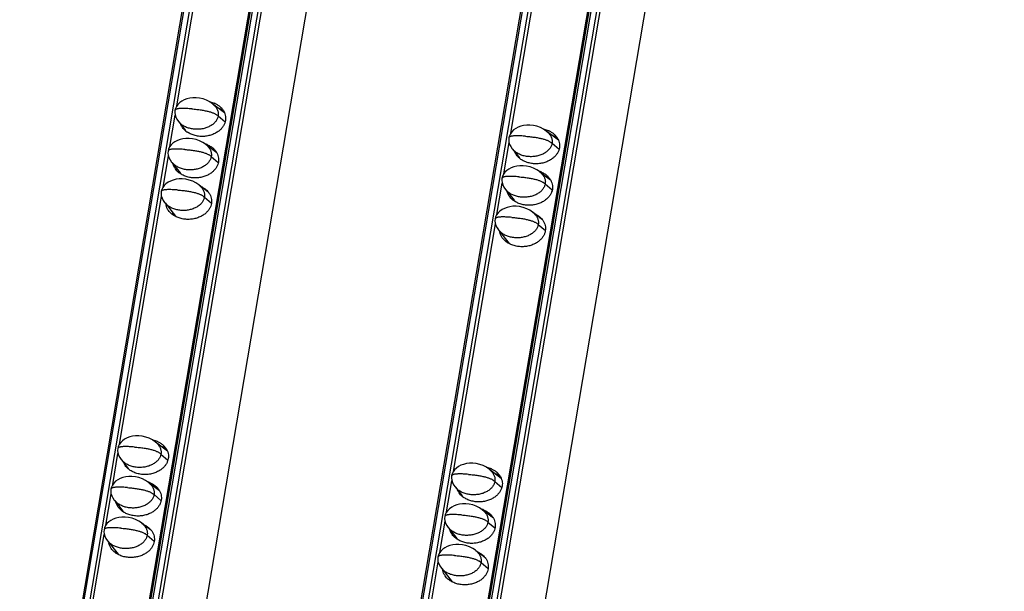
# Model space of a CAD drawing. Units: millimetres. Extents: x 2344 to 5808, y 1014 to 3464.
# Drawn here: x 5258 to 5362, y 2265 to 2326 of the extents above; entities that cross this region are included whole.
import ezdxf

# ---------------------------------------------------------------- set-up
doc = ezdxf.new("R2010")
doc.units = ezdxf.units.MM
doc.header["$LTSCALE"] = 30.734
doc.layers.get('0').update_dxf_attribs({"linetype": 'CONTINUOUS'})

msp = doc.modelspace()

# ---------------------------------------------------------------- linework, layer by layer
at = {"color": 7, "linetype": 'Continuous'}
for p, q in [((5353.627, 2791.965), (5257.741, 2225.25)), ((5264.895, 2224.546), (5360.8, 2791.378)), ((5389.023, 2789.066), (5293.137, 2222.351)), ((5300.291, 2221.647), (5396.196, 2788.478)), ((5270.455, 2222.33), (5366.034, 2787.234)), ((5305.851, 2219.431), (5401.43, 2784.334)), ((5312.643, 2507.768), (5264.818, 2225.109)), ((5348.039, 2504.869), (5300.214, 2222.21)), ((5274.395, 2316.869), (5278.836, 2343.119)), ((5309.791, 2313.969), (5314.232, 2340.219)), ((5279.46, 2316.123), (5278.219, 2317.062)), ((5279.088, 2316.405), (5279.105, 2316.508)), ((5273.667, 2312.568), (5274.227, 2315.877)), ((5274.564, 2315.225), (5274.729, 2315.045)), ((5274.604, 2315.181), (5275.314, 2314.273)), ((5314.856, 2313.224), (5313.615, 2314.162)), ((5314.484, 2313.506), (5314.501, 2313.608)), ((5278.626, 2311.902), (5277.491, 2312.76)), ((5309.063, 2309.668), (5309.623, 2312.977)), ((5309.96, 2312.325), (5310.125, 2312.145)), ((5310, 2312.282), (5310.71, 2311.373)), ((5272.939, 2308.266), (5273.499, 2311.575)), ((5273.836, 2310.923), (5274.001, 2310.743)), ((5273.876, 2310.88), (5274.751, 2309.761)), ((5313.037, 2309.729), (5312.842, 2309.902)), ((5314.022, 2309.003), (5312.887, 2309.861)), ((5277.677, 2307.768), (5276.764, 2308.459)), ((5308.335, 2305.367), (5308.895, 2308.676)), ((5309.232, 2308.024), (5309.397, 2307.844)), ((5309.272, 2307.981), (5310.147, 2306.861)), ((5268.33, 2281.024), (5272.771, 2307.274)), ((5273.108, 2306.622), (5273.273, 2306.442)), ((5273.148, 2306.579), (5274.243, 2305.178)), ((5313.073, 2304.869), (5312.16, 2305.56)), ((5303.726, 2278.124), (5308.167, 2304.374)), ((5308.504, 2303.722), (5308.669, 2303.542)), ((5308.544, 2303.679), (5309.639, 2302.278)), ((5273.395, 2280.278), (5272.154, 2281.217)), ((5273.023, 2280.56), (5273.04, 2280.663)), ((5267.602, 2276.722), (5268.162, 2280.031)), ((5268.499, 2279.38), (5268.664, 2279.199)), ((5268.539, 2279.336), (5269.249, 2278.428)), ((5308.791, 2277.378), (5307.55, 2278.317)), ((5308.419, 2277.66), (5308.436, 2277.763)), ((5272.561, 2276.057), (5271.427, 2276.915)), ((5302.998, 2273.823), (5303.558, 2277.132)), ((5266.875, 2272.421), (5267.434, 2275.73)), ((5303.895, 2276.48), (5304.06, 2276.3)), ((5303.935, 2276.437), (5304.645, 2275.528)), ((5267.771, 2275.078), (5267.936, 2274.898)), ((5267.811, 2275.035), (5268.686, 2273.916)), ((5307.957, 2273.157), (5306.822, 2274.016)), ((5271.612, 2271.923), (5270.699, 2272.614)), ((5302.271, 2269.521), (5302.83, 2272.83)), ((5262.265, 2245.179), (5266.707, 2271.429)), ((5303.167, 2272.179), (5303.332, 2271.998)), ((5303.207, 2272.135), (5304.082, 2271.016)), ((5267.044, 2270.777), (5267.208, 2270.597)), ((5267.083, 2270.733), (5268.178, 2269.333)), ((5307.008, 2269.024), (5306.095, 2269.714)), ((5297.661, 2242.279), (5302.103, 2268.529)), ((5302.44, 2267.877), (5302.604, 2267.697)), ((5302.479, 2267.834), (5303.574, 2266.433))]:
    msp.add_line(p, q, dxfattribs=at)
at = {"color": 9, "linetype": 'Continuous'}
for p, q in [((5257.93, 2225.169), (5353.836, 2792)), ((5354.402, 2791.954), (5258.497, 2225.122)), ((5265.104, 2224.581), (5361.01, 2791.413)), ((5361.576, 2791.366), (5265.67, 2224.535)), ((5266.04, 2224.426), (5361.946, 2791.258)), ((5293.326, 2222.269), (5389.232, 2789.101)), ((5389.798, 2789.055), (5293.893, 2222.223)), ((5300.5, 2221.682), (5396.406, 2788.513)), ((5396.972, 2788.467), (5301.066, 2221.635)), ((5301.436, 2221.527), (5397.342, 2788.359)), ((5278.78, 2315.805), (5279.517, 2315.177)), ((5314.176, 2312.905), (5314.913, 2312.277)), ((5278.052, 2311.503), (5278.779, 2310.884)), ((5313.448, 2308.604), (5314.175, 2307.984)), ((5277.324, 2307.202), (5278.07, 2306.566)), ((5312.72, 2304.302), (5313.466, 2303.667)), ((5272.715, 2279.959), (5273.452, 2279.331)), ((5308.111, 2277.06), (5308.848, 2276.432)), ((5271.987, 2275.658), (5272.714, 2275.039)), ((5307.383, 2272.758), (5308.11, 2272.139)), ((5271.259, 2271.357), (5272.005, 2270.721)), ((5306.655, 2268.457), (5307.401, 2267.822))]:
    msp.add_line(p, q, dxfattribs=at)
at = {"color": 7, "linetype": 'Continuous'}
for points in [[(5278.368, 2316.93), (5278.173, 2317.102), (5277.884, 2317.303), (5277.545, 2317.479), (5277.175, 2317.612), (5276.798, 2317.697), (5276.433, 2317.734), (5276.089, 2317.729), (5275.767, 2317.689), (5275.467, 2317.616), (5275.187, 2317.512), (5274.931, 2317.379), (5274.705, 2317.217), (5274.513, 2317.03), (5274.361, 2316.822), (5274.256, 2316.601), (5274.2, 2316.39)], [(5274.2, 2316.39), (5274.183, 2316.176), (5274.209, 2315.935), (5274.284, 2315.69), (5274.404, 2315.451), (5274.564, 2315.225)], [(5313.764, 2314.03), (5313.569, 2314.203), (5313.28, 2314.404), (5312.941, 2314.579), (5312.571, 2314.713), (5312.194, 2314.797), (5311.829, 2314.834), (5311.485, 2314.83), (5311.163, 2314.789), (5310.863, 2314.717), (5310.583, 2314.613), (5310.327, 2314.479), (5310.101, 2314.318), (5309.909, 2314.131), (5309.757, 2313.923), (5309.652, 2313.702), (5309.596, 2313.491)], [(5277.641, 2312.628), (5277.446, 2312.801), (5277.157, 2313.002), (5276.817, 2313.177), (5276.447, 2313.311), (5276.07, 2313.395), (5275.705, 2313.432), (5275.361, 2313.428), (5275.04, 2313.387), (5274.739, 2313.315), (5274.459, 2313.211), (5274.203, 2313.077), (5273.977, 2312.916), (5273.785, 2312.729), (5273.633, 2312.521), (5273.528, 2312.3), (5273.473, 2312.089)], [(5309.596, 2313.491), (5309.579, 2313.277), (5309.605, 2313.035), (5309.68, 2312.79), (5309.8, 2312.551), (5309.96, 2312.325)], [(5273.473, 2312.089), (5273.456, 2311.875), (5273.482, 2311.634), (5273.556, 2311.388), (5273.676, 2311.149), (5273.836, 2310.923)], [(5312.842, 2309.902), (5312.553, 2310.102), (5312.213, 2310.278), (5311.843, 2310.411), (5311.466, 2310.496), (5311.101, 2310.533), (5310.757, 2310.528), (5310.436, 2310.488), (5310.135, 2310.415), (5309.855, 2310.311), (5309.599, 2310.178), (5309.373, 2310.016), (5309.181, 2309.83), (5309.029, 2309.621), (5308.924, 2309.4), (5308.869, 2309.189)], [(5276.913, 2308.327), (5276.718, 2308.5), (5276.429, 2308.7), (5276.089, 2308.876), (5275.719, 2309.009), (5275.342, 2309.094), (5274.977, 2309.131), (5274.633, 2309.126), (5274.312, 2309.086), (5274.011, 2309.013), (5273.731, 2308.909), (5273.475, 2308.776), (5273.249, 2308.614), (5273.057, 2308.428), (5272.905, 2308.219), (5272.8, 2307.998), (5272.745, 2307.788)], [(5308.869, 2309.189), (5308.852, 2308.975), (5308.878, 2308.734), (5308.952, 2308.489), (5309.072, 2308.25), (5309.232, 2308.024)], [(5272.745, 2307.788), (5272.728, 2307.574), (5272.754, 2307.332), (5272.828, 2307.087), (5272.948, 2306.848), (5273.108, 2306.622)], [(5312.309, 2305.427), (5312.114, 2305.6), (5311.825, 2305.801), (5311.485, 2305.976), (5311.115, 2306.11), (5310.738, 2306.194), (5310.373, 2306.231), (5310.029, 2306.227), (5309.708, 2306.187), (5309.407, 2306.114), (5309.127, 2306.01), (5308.871, 2305.876), (5308.645, 2305.715), (5308.453, 2305.528), (5308.301, 2305.32), (5308.196, 2305.099), (5308.141, 2304.888)], [(5308.141, 2304.888), (5308.124, 2304.674), (5308.15, 2304.433), (5308.224, 2304.187), (5308.344, 2303.948), (5308.504, 2303.722)], [(5272.304, 2281.085), (5272.108, 2281.257), (5271.819, 2281.458), (5271.48, 2281.634), (5271.11, 2281.767), (5270.733, 2281.852), (5270.368, 2281.889), (5270.024, 2281.884), (5269.702, 2281.844), (5269.402, 2281.771), (5269.122, 2281.667), (5268.866, 2281.534), (5268.64, 2281.372), (5268.448, 2281.185), (5268.296, 2280.977), (5268.191, 2280.756), (5268.135, 2280.545)], [(5268.135, 2280.545), (5268.119, 2280.331), (5268.145, 2280.09), (5268.219, 2279.845), (5268.339, 2279.606), (5268.499, 2279.38)], [(5307.7, 2278.185), (5307.504, 2278.358), (5307.215, 2278.559), (5306.876, 2278.734), (5306.506, 2278.867), (5306.129, 2278.952), (5305.764, 2278.989), (5305.42, 2278.984), (5305.098, 2278.944), (5304.798, 2278.871), (5304.518, 2278.768), (5304.262, 2278.634), (5304.036, 2278.473), (5303.844, 2278.286), (5303.692, 2278.078), (5303.587, 2277.856), (5303.531, 2277.646)], [(5271.576, 2276.783), (5271.381, 2276.956), (5271.092, 2277.157), (5270.752, 2277.332), (5270.382, 2277.466), (5270.005, 2277.55), (5269.64, 2277.587), (5269.296, 2277.583), (5268.975, 2277.542), (5268.674, 2277.469), (5268.394, 2277.366), (5268.138, 2277.232), (5267.912, 2277.071), (5267.72, 2276.884), (5267.568, 2276.676), (5267.463, 2276.455), (5267.408, 2276.244)], [(5303.531, 2277.646), (5303.515, 2277.432), (5303.54, 2277.19), (5303.615, 2276.945), (5303.735, 2276.706), (5303.895, 2276.48)], [(5267.408, 2276.244), (5267.391, 2276.03), (5267.417, 2275.788), (5267.491, 2275.543), (5267.611, 2275.304), (5267.771, 2275.078)], [(5306.972, 2273.884), (5306.777, 2274.056), (5306.488, 2274.257), (5306.148, 2274.433), (5305.778, 2274.566), (5305.401, 2274.651), (5305.036, 2274.688), (5304.692, 2274.683), (5304.371, 2274.643), (5304.07, 2274.57), (5303.79, 2274.466), (5303.534, 2274.333), (5303.308, 2274.171), (5303.116, 2273.984), (5302.964, 2273.776), (5302.859, 2273.555), (5302.804, 2273.344)], [(5270.848, 2272.482), (5270.653, 2272.654), (5270.364, 2272.855), (5270.024, 2273.031), (5269.654, 2273.164), (5269.277, 2273.249), (5268.912, 2273.286), (5268.569, 2273.281), (5268.247, 2273.241), (5267.946, 2273.168), (5267.666, 2273.064), (5267.411, 2272.931), (5267.184, 2272.769), (5266.992, 2272.582), (5266.841, 2272.374), (5266.735, 2272.153), (5266.68, 2271.942)], [(5302.804, 2273.344), (5302.787, 2273.13), (5302.813, 2272.889), (5302.887, 2272.644), (5303.007, 2272.405), (5303.167, 2272.179)], [(5266.68, 2271.942), (5266.663, 2271.728), (5266.689, 2271.487), (5266.763, 2271.242), (5266.883, 2271.003), (5267.044, 2270.777)], [(5306.244, 2269.582), (5306.049, 2269.755), (5305.76, 2269.956), (5305.42, 2270.131), (5305.05, 2270.265), (5304.673, 2270.349), (5304.308, 2270.386), (5303.965, 2270.382), (5303.643, 2270.341), (5303.342, 2270.269), (5303.062, 2270.165), (5302.806, 2270.031), (5302.58, 2269.87), (5302.388, 2269.683), (5302.237, 2269.475), (5302.131, 2269.254), (5302.076, 2269.043)], [(5302.076, 2269.043), (5302.059, 2268.829), (5302.085, 2268.587), (5302.159, 2268.342), (5302.279, 2268.103), (5302.44, 2267.877)]]:
    msp.add_lwpolyline(points, dxfattribs=at)
for centre, radius, start, end in [((5277.351, 2314.811), 2.564, 64.13972, 66.56495), ((5276.257, 2315.498), 1.556, 202.64421, 203.94029), ((5276.757, 2315.93), 2.225, 231.18757, 236.54638), ((5312.747, 2311.911), 2.564, 64.13972, 66.56495), ((5276.556, 2310.292), 2.696, 66.59547, 72.30879), ((5277.318, 2309.772), 2.562, 60.56692, 66.66337), ((5277.147, 2311.067), 1.707, 29.44442, 35.14025), ((5311.653, 2312.598), 1.556, 202.64421, 203.94029), ((5312.153, 2313.03), 2.225, 231.18757, 236.54638), ((5311.952, 2307.393), 2.696, 66.59547, 72.30879), ((5276.243, 2310.436), 1.639, 203.89669, 208.11839), ((5312.714, 2306.873), 2.562, 60.56692, 66.66337), ((5312.543, 2308.167), 1.707, 29.44442, 35.14025), ((5311.639, 2307.537), 1.639, 203.89669, 208.11839), ((5274.683, 2306.677), 1.466, 188.48623, 192.60432), ((5275.409, 2306.001), 1.542, 196.25967, 203.93412), ((5275.499, 2306.039), 1.639, 203.89669, 208.11839), ((5310.079, 2303.777), 1.466, 188.48623, 192.60432), ((5310.805, 2303.101), 1.542, 196.25967, 203.93412), ((5310.895, 2303.14), 1.639, 203.89669, 208.11839), ((5271.286, 2278.965), 2.564, 64.13972, 66.56495), ((5270.192, 2279.653), 1.556, 202.64421, 203.94029), ((5270.692, 2280.085), 2.225, 231.18757, 236.54638), ((5306.682, 2276.066), 2.564, 64.13972, 66.56495), ((5270.491, 2274.447), 2.696, 66.59547, 72.30879), ((5271.254, 2273.927), 2.562, 60.56692, 66.66337), ((5271.082, 2275.222), 1.707, 29.44442, 35.14025), ((5305.588, 2276.753), 1.556, 202.64421, 203.94029), ((5306.088, 2277.185), 2.225, 231.18757, 236.54638), ((5270.178, 2274.591), 1.639, 203.89669, 208.11839), ((5305.887, 2271.548), 2.696, 66.59547, 72.30879), ((5306.65, 2271.028), 2.562, 60.56692, 66.66337), ((5306.478, 2272.322), 1.707, 29.44442, 35.14025), ((5268.618, 2270.831), 1.466, 188.48623, 192.60432), ((5305.574, 2271.692), 1.639, 203.89669, 208.11839), ((5269.344, 2270.156), 1.542, 196.25967, 203.93412), ((5269.434, 2270.194), 1.639, 203.89669, 208.11839), ((5304.014, 2267.932), 1.466, 188.48623, 192.60432), ((5304.74, 2267.256), 1.542, 196.25967, 203.93412), ((5304.83, 2267.295), 1.639, 203.89669, 208.11839)]:
    msp.add_arc(centre, radius, start, end, dxfattribs=at)
for points, start_tangent, end_tangent in [([(5277.843, 2317.331), (5277.931, 2317.311), (5278.371, 2317.163)], (0.9778908, -0.2091164), (0.917475, -0.3977934)), ([(5278.368, 2316.93), (5278.569, 2316.691), (5278.655, 2316.548), (5278.721, 2316.401), (5278.766, 2316.253), (5278.791, 2316.103), (5278.795, 2315.954), (5278.78, 2315.805)], (0.7123172, -0.7018576), (-0.166825, -0.9859865)), ([(5278.47, 2317.118), (5278.75, 2316.959), (5279.007, 2316.76)], (0.8998193, -0.4362628), (0.7421863, -0.6701936)), ([(5279.321, 2316.401), (5279.069, 2316.525), (5278.822, 2316.617)], (-0.8705929, 0.4920041), (-0.9528273, 0.3035131)), ([(5279.007, 2316.76), (5279.056, 2316.715), (5279.286, 2316.446), (5279.446, 2316.166)], (0.7421863, -0.6701936), (0.4057757, -0.9139727)), ([(5279.446, 2316.166), (5279.54, 2315.881), (5279.575, 2315.598), (5279.555, 2315.318)], (0.4057757, -0.9139727), (-0.1668249, -0.9859865)), ([(5278.78, 2315.805), (5278.745, 2315.657), (5278.691, 2315.512), (5278.617, 2315.371), (5278.523, 2315.234), (5278.411, 2315.102), (5278.279, 2314.977), (5277.966, 2314.754), (5277.786, 2314.659), (5277.593, 2314.576), (5277.176, 2314.454), (5276.731, 2314.393), (5276.279, 2314.397), (5275.838, 2314.466), (5275.627, 2314.524), (5275.426, 2314.597), (5275.062, 2314.784), (5274.901, 2314.895), (5274.758, 2315.017), (5274.729, 2315.045)], (-0.1668249, -0.9859865), (-0.7125663, 0.7016048)), ([(5279.555, 2315.318), (5279.481, 2315.044), (5279.353, 2314.774), (5279.167, 2314.512), (5278.918, 2314.265), (5278.604, 2314.041), (5278.227, 2313.854), (5277.794, 2313.716), (5277.321, 2313.643), (5276.83, 2313.644), (5276.35, 2313.721), (5275.91, 2313.869), (5275.531, 2314.073)], (-0.166825, -0.9859865), (-0.8339662, 0.5518155)), ([(5275.153, 2314.391), (5274.994, 2314.586), (5274.835, 2314.866)], (-0.6816477, 0.7316805), (-0.4057757, 0.9139727)), ([(5275.363, 2314.196), (5275.225, 2314.317), (5275.153, 2314.391)], (-0.77877, 0.6273096), (-0.6816477, 0.7316805)), ([(5313.239, 2314.432), (5313.327, 2314.411), (5313.767, 2314.264)], (0.9778908, -0.2091164), (0.917475, -0.3977934)), ([(5313.866, 2314.219), (5314.146, 2314.059), (5314.403, 2313.861)], (0.8998193, -0.4362628), (0.7421863, -0.6701936)), ([(5313.764, 2314.03), (5313.965, 2313.791), (5314.051, 2313.648), (5314.117, 2313.502), (5314.162, 2313.353), (5314.187, 2313.204), (5314.191, 2313.054), (5314.176, 2312.905)], (0.7123172, -0.7018576), (-0.166825, -0.9859865)), ([(5314.717, 2313.501), (5314.465, 2313.626), (5314.218, 2313.718)], (-0.8705929, 0.4920041), (-0.9528273, 0.3035131)), ([(5314.403, 2313.861), (5314.452, 2313.815), (5314.682, 2313.547), (5314.842, 2313.266)], (0.7421863, -0.6701936), (0.4057757, -0.9139727)), ([(5314.842, 2313.266), (5314.936, 2312.982), (5314.971, 2312.698), (5314.951, 2312.419)], (0.4057757, -0.9139727), (-0.1668249, -0.9859865)), ([(5277.627, 2312.766), (5278.006, 2312.562), (5278.263, 2312.363)], (0.917475, -0.3977934), (0.7421863, -0.6701936)), ([(5277.641, 2312.628), (5277.841, 2312.389), (5277.927, 2312.246), (5277.993, 2312.1), (5278.038, 2311.951), (5278.063, 2311.802), (5278.067, 2311.652), (5278.052, 2311.503)], (0.7123172, -0.7018576), (-0.166825, -0.9859865)), ([(5278.263, 2312.363), (5278.312, 2312.318), (5278.543, 2312.049)], (0.7421863, -0.6701936), (0.5751875, -0.8180216)), ([(5314.176, 2312.905), (5314.141, 2312.758), (5314.087, 2312.613), (5314.013, 2312.471), (5313.919, 2312.334), (5313.806, 2312.202), (5313.675, 2312.077), (5313.362, 2311.854), (5313.182, 2311.759), (5312.989, 2311.677), (5312.572, 2311.554), (5312.127, 2311.493), (5311.675, 2311.497), (5311.234, 2311.566), (5311.023, 2311.624), (5310.822, 2311.697), (5310.457, 2311.884), (5310.297, 2311.995), (5310.154, 2312.117), (5310.125, 2312.145)], (-0.1668249, -0.9859865), (-0.7125663, 0.7016048)), ([(5314.951, 2312.419), (5314.877, 2312.144), (5314.749, 2311.874), (5314.563, 2311.613), (5314.314, 2311.366), (5314, 2311.142), (5313.623, 2310.954), (5313.19, 2310.817), (5312.717, 2310.744), (5312.226, 2310.744), (5311.746, 2310.822), (5311.306, 2310.969), (5310.927, 2311.174)], (-0.166825, -0.9859865), (-0.8339662, 0.5518155)), ([(5278.052, 2311.503), (5278.017, 2311.356), (5277.963, 2311.211), (5277.889, 2311.069), (5277.795, 2310.932), (5277.683, 2310.8), (5277.552, 2310.675), (5277.238, 2310.452), (5277.058, 2310.357), (5276.865, 2310.275), (5276.448, 2310.152), (5276.004, 2310.091), (5275.551, 2310.095), (5275.11, 2310.164), (5274.9, 2310.223), (5274.699, 2310.295), (5274.334, 2310.482), (5274.173, 2310.594), (5274.03, 2310.715), (5274.001, 2310.743)], (-0.1668249, -0.9859865), (-0.7125802, 0.7015907)), ([(5278.633, 2311.906), (5278.702, 2311.769), (5278.796, 2311.484), (5278.831, 2311.201), (5278.811, 2310.921)], (0.491137, -0.8710824), (-0.1668249, -0.9859865)), ([(5310.549, 2311.491), (5310.39, 2311.686), (5310.231, 2311.967)], (-0.6816477, 0.7316805), (-0.4057757, 0.9139727)), ([(5310.759, 2311.297), (5310.621, 2311.418), (5310.549, 2311.491)], (-0.77877, 0.6273096), (-0.6816477, 0.7316805)), ([(5274.409, 2309.994), (5274.25, 2310.189), (5274.091, 2310.469), (5274.009, 2310.704)], (-0.6816477, 0.7316805), (-0.2521451, 0.9676894)), ([(5274.787, 2309.676), (5274.481, 2309.92), (5274.409, 2309.994)], (-0.8339662, 0.5518155), (-0.6816477, 0.7316805)), ([(5278.811, 2310.921), (5278.737, 2310.647), (5278.609, 2310.377), (5278.423, 2310.115), (5278.174, 2309.868), (5277.86, 2309.644), (5277.483, 2309.457), (5277.05, 2309.319), (5276.577, 2309.246), (5276.086, 2309.247), (5275.606, 2309.324), (5275.166, 2309.472), (5274.787, 2309.676)], (-0.166825, -0.9859865), (-0.8339662, 0.5518155)), ([(5313.023, 2309.867), (5313.402, 2309.662), (5313.659, 2309.464)], (0.917475, -0.3977934), (0.7421863, -0.6701936)), ([(5313.037, 2309.729), (5313.237, 2309.49), (5313.323, 2309.347), (5313.389, 2309.2), (5313.434, 2309.052), (5313.459, 2308.902), (5313.463, 2308.753), (5313.448, 2308.604)], (0.7123172, -0.7018576), (-0.166825, -0.9859865)), ([(5313.659, 2309.464), (5313.708, 2309.418), (5313.938, 2309.15)], (0.7421863, -0.6701936), (0.5751875, -0.8180216)), ([(5314.029, 2309.006), (5314.098, 2308.869), (5314.192, 2308.585), (5314.227, 2308.301), (5314.207, 2308.022)], (0.491137, -0.8710824), (-0.1668249, -0.9859865)), ([(5276.883, 2308.369), (5277.262, 2308.165), (5277.519, 2307.966)], (0.917475, -0.3977934), (0.7421863, -0.6701936)), ([(5276.913, 2308.327), (5277.114, 2308.088), (5277.2, 2307.945), (5277.265, 2307.798), (5277.31, 2307.65), (5277.335, 2307.5), (5277.34, 2307.351), (5277.324, 2307.202)], (0.7123172, -0.7018576), (-0.166825, -0.9859865)), ([(5277.519, 2307.966), (5277.568, 2307.921), (5277.745, 2307.725)], (0.7421863, -0.6701936), (0.6157272, -0.7879594)), ([(5313.448, 2308.604), (5313.413, 2308.456), (5313.359, 2308.311), (5313.285, 2308.17), (5313.191, 2308.033), (5313.079, 2307.901), (5312.948, 2307.776), (5312.634, 2307.553), (5312.454, 2307.458), (5312.261, 2307.375), (5311.844, 2307.253), (5311.4, 2307.192), (5310.947, 2307.196), (5310.506, 2307.265), (5310.296, 2307.323), (5310.095, 2307.396), (5309.73, 2307.583), (5309.569, 2307.694), (5309.426, 2307.816), (5309.397, 2307.844)], (-0.1668249, -0.9859865), (-0.7125802, 0.7015907)), ([(5309.805, 2307.094), (5309.646, 2307.289), (5309.487, 2307.57), (5309.405, 2307.804)], (-0.6816477, 0.7316805), (-0.2521451, 0.9676894)), ([(5314.207, 2308.022), (5314.133, 2307.747), (5314.005, 2307.477), (5313.819, 2307.216), (5313.57, 2306.969), (5313.256, 2306.745), (5312.879, 2306.557), (5312.446, 2306.42), (5311.973, 2306.347), (5311.482, 2306.347), (5311.002, 2306.425), (5310.562, 2306.572), (5310.183, 2306.777)], (-0.166825, -0.9859865), (-0.8339662, 0.5518155)), ([(5277.324, 2307.202), (5277.289, 2307.054), (5277.235, 2306.909), (5277.161, 2306.768), (5277.068, 2306.631), (5276.955, 2306.499), (5276.824, 2306.374), (5276.51, 2306.151), (5276.33, 2306.056), (5276.137, 2305.973), (5275.72, 2305.851), (5275.276, 2305.79), (5274.824, 2305.794), (5274.382, 2305.863), (5274.172, 2305.921), (5273.971, 2305.994), (5273.606, 2306.181), (5273.446, 2306.292), (5273.302, 2306.414), (5273.273, 2306.442)], (-0.1668249, -0.9859865), (-0.7125663, 0.7016048)), ([(5277.745, 2307.725), (5277.799, 2307.652), (5277.958, 2307.372)], (0.6157272, -0.7879594), (0.4057757, -0.9139727)), ([(5277.958, 2307.372), (5278.052, 2307.087), (5278.087, 2306.804), (5278.067, 2306.524)], (0.4057757, -0.9139727), (-0.1668249, -0.9859865)), ([(5310.183, 2306.777), (5309.877, 2307.021), (5309.805, 2307.094)], (-0.8339662, 0.5518155), (-0.6816477, 0.7316805)), ([(5273.665, 2305.597), (5273.507, 2305.792), (5273.347, 2306.072), (5273.253, 2306.357)], (-0.6816477, 0.7316805), (-0.2182217, 0.9758992)), ([(5278.067, 2306.524), (5277.994, 2306.25), (5277.865, 2305.979), (5277.679, 2305.718), (5277.43, 2305.471), (5277.116, 2305.247), (5276.739, 2305.06), (5276.306, 2304.922), (5275.833, 2304.849), (5275.342, 2304.85), (5274.862, 2304.927), (5274.422, 2305.075), (5274.043, 2305.279)], (-0.166825, -0.9859865), (-0.8339662, 0.5518155)), ([(5274.043, 2305.279), (5273.737, 2305.523), (5273.665, 2305.597)], (-0.8339662, 0.5518155), (-0.6816477, 0.7316805)), ([(5312.279, 2305.47), (5312.658, 2305.265), (5312.915, 2305.067)], (0.917475, -0.3977934), (0.7421863, -0.6701936)), ([(5312.309, 2305.427), (5312.51, 2305.188), (5312.596, 2305.045), (5312.661, 2304.899), (5312.706, 2304.75), (5312.731, 2304.601), (5312.736, 2304.451), (5312.72, 2304.302)], (0.7123172, -0.7018576), (-0.166825, -0.9859865)), ([(5312.915, 2305.067), (5312.964, 2305.021), (5313.141, 2304.825)], (0.7421863, -0.6701936), (0.6157272, -0.7879594)), ([(5313.141, 2304.825), (5313.195, 2304.753), (5313.354, 2304.472)], (0.6157272, -0.7879594), (0.4057757, -0.9139727)), ([(5312.72, 2304.302), (5312.685, 2304.155), (5312.631, 2304.01), (5312.557, 2303.868), (5312.464, 2303.731), (5312.351, 2303.599), (5312.22, 2303.474), (5311.906, 2303.251), (5311.726, 2303.156), (5311.533, 2303.074), (5311.116, 2302.951), (5310.672, 2302.89), (5310.22, 2302.894), (5309.778, 2302.964), (5309.568, 2303.022), (5309.367, 2303.094), (5309.002, 2303.281), (5308.842, 2303.393), (5308.698, 2303.514), (5308.669, 2303.542)], (-0.1668249, -0.9859865), (-0.7125663, 0.7016048)), ([(5313.463, 2303.625), (5313.389, 2303.35), (5313.261, 2303.08), (5313.075, 2302.819), (5312.826, 2302.572), (5312.512, 2302.348), (5312.135, 2302.16), (5311.702, 2302.023), (5311.229, 2301.95), (5310.738, 2301.95), (5310.258, 2302.028), (5309.818, 2302.175), (5309.439, 2302.38)], (-0.166825, -0.9859865), (-0.8339662, 0.5518155)), ([(5313.354, 2304.472), (5313.448, 2304.188), (5313.483, 2303.904), (5313.463, 2303.625)], (0.4057757, -0.9139727), (-0.1668249, -0.9859865)), ([(5309.061, 2302.697), (5308.902, 2302.892), (5308.743, 2303.173), (5308.649, 2303.457)], (-0.6816477, 0.7316805), (-0.2182217, 0.9758992)), ([(5309.439, 2302.38), (5309.133, 2302.624), (5309.061, 2302.697)], (-0.8339662, 0.5518155), (-0.6816477, 0.7316805)), ([(5271.778, 2281.486), (5271.866, 2281.466), (5272.306, 2281.318)], (0.9778908, -0.2091164), (0.917475, -0.3977934)), ([(5272.304, 2281.085), (5272.504, 2280.845), (5272.59, 2280.703), (5272.656, 2280.556), (5272.701, 2280.408), (5272.726, 2280.258), (5272.73, 2280.108), (5272.715, 2279.959)], (0.7123172, -0.7018576), (-0.166825, -0.9859865)), ([(5272.405, 2281.273), (5272.685, 2281.114), (5272.942, 2280.915)], (0.8998193, -0.4362628), (0.7421863, -0.6701936)), ([(5273.257, 2280.556), (5273.005, 2280.68), (5272.757, 2280.772)], (-0.8705929, 0.4920041), (-0.9528273, 0.3035131)), ([(5272.942, 2280.915), (5272.991, 2280.87), (5273.222, 2280.601), (5273.381, 2280.321)], (0.7421863, -0.6701936), (0.4057757, -0.9139727)), ([(5272.715, 2279.959), (5272.68, 2279.812), (5272.626, 2279.667), (5272.552, 2279.526), (5272.458, 2279.388), (5272.346, 2279.257), (5272.214, 2279.132), (5271.901, 2278.909), (5271.721, 2278.814), (5271.528, 2278.731), (5271.111, 2278.608), (5270.667, 2278.548), (5270.214, 2278.551), (5269.773, 2278.621), (5269.563, 2278.679), (5269.361, 2278.752), (5268.997, 2278.938), (5268.836, 2279.05), (5268.693, 2279.171), (5268.664, 2279.199)], (-0.1668249, -0.9859865), (-0.7125663, 0.7016048)), ([(5273.381, 2280.321), (5273.475, 2280.036), (5273.51, 2279.752), (5273.49, 2279.473)], (0.4057757, -0.9139727), (-0.1668249, -0.9859865)), ([(5269.088, 2278.546), (5268.93, 2278.741), (5268.77, 2279.021)], (-0.6816477, 0.7316805), (-0.4057757, 0.9139727)), ([(5273.49, 2279.473), (5273.417, 2279.198), (5273.288, 2278.928), (5273.102, 2278.667), (5272.853, 2278.42), (5272.539, 2278.196), (5272.162, 2278.009), (5271.729, 2277.871), (5271.256, 2277.798), (5270.765, 2277.799), (5270.285, 2277.876), (5269.845, 2278.024), (5269.466, 2278.228)], (-0.166825, -0.9859865), (-0.8339662, 0.5518155)), ([(5307.174, 2278.586), (5307.262, 2278.566), (5307.702, 2278.419)], (0.9778908, -0.2091164), (0.917475, -0.3977934)), ([(5269.298, 2278.351), (5269.16, 2278.472), (5269.088, 2278.546)], (-0.77877, 0.6273096), (-0.6816477, 0.7316805)), ([(5307.7, 2278.185), (5307.9, 2277.946), (5307.986, 2277.803), (5308.052, 2277.657), (5308.097, 2277.508), (5308.122, 2277.359), (5308.126, 2277.209), (5308.111, 2277.06)], (0.7123172, -0.7018576), (-0.166825, -0.9859865)), ([(5307.801, 2278.373), (5308.081, 2278.214), (5308.338, 2278.015)], (0.8998193, -0.4362628), (0.7421863, -0.6701936)), ([(5308.653, 2277.656), (5308.401, 2277.78), (5308.153, 2277.873)], (-0.8705929, 0.4920041), (-0.9528273, 0.3035131)), ([(5308.338, 2278.015), (5308.387, 2277.97), (5308.618, 2277.702), (5308.777, 2277.421)], (0.7421863, -0.6701936), (0.4057757, -0.9139727)), ([(5271.562, 2276.921), (5271.941, 2276.717), (5272.198, 2276.518)], (0.917475, -0.3977934), (0.7421863, -0.6701936)), ([(5271.576, 2276.783), (5271.777, 2276.544), (5271.863, 2276.401), (5271.928, 2276.255), (5271.973, 2276.106), (5271.998, 2275.957), (5272.003, 2275.807), (5271.987, 2275.658)], (0.7123172, -0.7018576), (-0.166825, -0.9859865)), ([(5272.198, 2276.518), (5272.247, 2276.473), (5272.478, 2276.204)], (0.7421863, -0.6701936), (0.5751875, -0.8180216)), ([(5308.111, 2277.06), (5308.076, 2276.912), (5308.022, 2276.768), (5307.948, 2276.626), (5307.854, 2276.489), (5307.742, 2276.357), (5307.61, 2276.232), (5307.297, 2276.009), (5307.117, 2275.914), (5306.924, 2275.832), (5306.507, 2275.709), (5306.063, 2275.648), (5305.61, 2275.652), (5305.169, 2275.721), (5304.959, 2275.779), (5304.757, 2275.852), (5304.393, 2276.039), (5304.232, 2276.15), (5304.089, 2276.272), (5304.06, 2276.3)], (-0.1668249, -0.9859865), (-0.7125663, 0.7016048)), ([(5308.886, 2276.574), (5308.813, 2276.299), (5308.684, 2276.029), (5308.498, 2275.767), (5308.249, 2275.52), (5307.935, 2275.296), (5307.558, 2275.109), (5307.125, 2274.972), (5306.652, 2274.899), (5306.161, 2274.899), (5305.681, 2274.977), (5305.241, 2275.124), (5304.862, 2275.329)], (-0.166825, -0.9859865), (-0.8339662, 0.5518155)), ([(5308.777, 2277.421), (5308.871, 2277.137), (5308.906, 2276.853), (5308.886, 2276.574)], (0.4057757, -0.9139727), (-0.1668249, -0.9859865)), ([(5271.987, 2275.658), (5271.952, 2275.511), (5271.898, 2275.366), (5271.824, 2275.224), (5271.731, 2275.087), (5271.618, 2274.955), (5271.487, 2274.83), (5271.173, 2274.607), (5270.993, 2274.512), (5270.8, 2274.43), (5270.383, 2274.307), (5269.939, 2274.246), (5269.487, 2274.25), (5269.045, 2274.319), (5268.835, 2274.377), (5268.634, 2274.45), (5268.269, 2274.637), (5268.109, 2274.748), (5267.965, 2274.87), (5267.936, 2274.898)], (-0.1668249, -0.9859865), (-0.7125802, 0.7015907)), ([(5272.568, 2276.061), (5272.637, 2275.924), (5272.731, 2275.639), (5272.766, 2275.355), (5272.746, 2275.076)], (0.491137, -0.8710824), (-0.1668249, -0.9859865)), ([(5304.484, 2275.646), (5304.326, 2275.841), (5304.166, 2276.122)], (-0.6816477, 0.7316805), (-0.4057757, 0.9139727)), ([(5304.694, 2275.451), (5304.556, 2275.573), (5304.484, 2275.646)], (-0.77877, 0.6273096), (-0.6816477, 0.7316805)), ([(5268.344, 2274.149), (5268.186, 2274.344), (5268.026, 2274.624), (5267.944, 2274.859)], (-0.6816477, 0.7316805), (-0.2521451, 0.9676894)), ([(5272.746, 2275.076), (5272.673, 2274.801), (5272.544, 2274.531), (5272.358, 2274.27), (5272.109, 2274.023), (5271.795, 2273.799), (5271.418, 2273.612), (5270.985, 2273.474), (5270.512, 2273.401), (5270.021, 2273.402), (5269.541, 2273.479), (5269.101, 2273.627), (5268.722, 2273.831)], (-0.166825, -0.9859865), (-0.8339662, 0.5518155)), ([(5268.722, 2273.831), (5268.416, 2274.075), (5268.344, 2274.149)], (-0.8339662, 0.5518155), (-0.6816477, 0.7316805)), ([(5306.958, 2274.022), (5307.337, 2273.817), (5307.594, 2273.618)], (0.917475, -0.3977934), (0.7421863, -0.6701936)), ([(5306.972, 2273.884), (5307.173, 2273.644), (5307.258, 2273.502), (5307.324, 2273.355), (5307.369, 2273.207), (5307.394, 2273.057), (5307.399, 2272.907), (5307.383, 2272.758)], (0.7123172, -0.7018576), (-0.166825, -0.9859865)), ([(5307.594, 2273.618), (5307.643, 2273.573), (5307.874, 2273.305)], (0.7421863, -0.6701936), (0.5751875, -0.8180216)), ([(5270.818, 2272.524), (5271.197, 2272.32), (5271.454, 2272.121)], (0.917475, -0.3977934), (0.7421863, -0.6701936)), ([(5270.848, 2272.482), (5271.049, 2272.242), (5271.135, 2272.1), (5271.2, 2271.953), (5271.246, 2271.805), (5271.27, 2271.655), (5271.275, 2271.506), (5271.259, 2271.357)], (0.7123172, -0.7018576), (-0.166825, -0.9859865)), ([(5307.383, 2272.758), (5307.348, 2272.611), (5307.294, 2272.466), (5307.22, 2272.325), (5307.127, 2272.188), (5307.014, 2272.056), (5306.883, 2271.931), (5306.569, 2271.708), (5306.389, 2271.613), (5306.196, 2271.53), (5305.779, 2271.407), (5305.335, 2271.347), (5304.883, 2271.351), (5304.441, 2271.42), (5304.231, 2271.478), (5304.03, 2271.551), (5303.665, 2271.738), (5303.505, 2271.849), (5303.361, 2271.97), (5303.332, 2271.998)], (-0.1668249, -0.9859865), (-0.7125802, 0.7015907)), ([(5307.964, 2273.161), (5308.033, 2273.024), (5308.127, 2272.74), (5308.162, 2272.456), (5308.142, 2272.177)], (0.491137, -0.8710824), (-0.1668249, -0.9859865)), ([(5271.259, 2271.357), (5271.225, 2271.209), (5271.17, 2271.064), (5271.096, 2270.923), (5271.003, 2270.786), (5270.89, 2270.654), (5270.759, 2270.529), (5270.445, 2270.306), (5270.266, 2270.211), (5270.072, 2270.128), (5269.655, 2270.006), (5269.211, 2269.945), (5268.759, 2269.949), (5268.318, 2270.018), (5268.107, 2270.076), (5267.906, 2270.149), (5267.541, 2270.336), (5267.381, 2270.447), (5267.237, 2270.569), (5267.208, 2270.597)], (-0.1668249, -0.9859865), (-0.7125663, 0.7016048)), ([(5271.454, 2272.121), (5271.503, 2272.076), (5271.68, 2271.879)], (0.7421863, -0.6701936), (0.6157272, -0.7879594)), ([(5271.68, 2271.879), (5271.734, 2271.807), (5271.893, 2271.527)], (0.6157272, -0.7879594), (0.4057757, -0.9139727)), ([(5271.893, 2271.527), (5271.988, 2271.242), (5272.022, 2270.958), (5272.002, 2270.679)], (0.4057757, -0.9139727), (-0.1668249, -0.9859865)), ([(5303.74, 2271.249), (5303.582, 2271.444), (5303.422, 2271.725), (5303.34, 2271.959)], (-0.6816477, 0.7316805), (-0.2521451, 0.9676894)), ([(5308.142, 2272.177), (5308.069, 2271.902), (5307.94, 2271.632), (5307.754, 2271.37), (5307.505, 2271.123), (5307.191, 2270.899), (5306.814, 2270.712), (5306.381, 2270.575), (5305.908, 2270.502), (5305.417, 2270.502), (5304.937, 2270.58), (5304.497, 2270.727), (5304.118, 2270.932)], (-0.166825, -0.9859865), (-0.8339662, 0.5518155)), ([(5267.6, 2269.752), (5267.442, 2269.947), (5267.282, 2270.227), (5267.188, 2270.512)], (-0.6816477, 0.7316805), (-0.2182217, 0.9758992)), ([(5272.002, 2270.679), (5271.929, 2270.404), (5271.8, 2270.134), (5271.614, 2269.873), (5271.365, 2269.626), (5271.051, 2269.402), (5270.675, 2269.215), (5270.241, 2269.077), (5269.768, 2269.004), (5269.277, 2269.005), (5268.797, 2269.082), (5268.357, 2269.23), (5267.978, 2269.434)], (-0.166825, -0.9859865), (-0.8339662, 0.5518155)), ([(5304.118, 2270.932), (5303.812, 2271.176), (5303.74, 2271.249)], (-0.8339662, 0.5518155), (-0.6816477, 0.7316805)), ([(5267.978, 2269.434), (5267.672, 2269.678), (5267.6, 2269.752)], (-0.8339662, 0.5518155), (-0.6816477, 0.7316805)), ([(5306.214, 2269.625), (5306.593, 2269.42), (5306.85, 2269.221)], (0.917475, -0.3977934), (0.7421863, -0.6701936)), ([(5306.244, 2269.582), (5306.445, 2269.343), (5306.531, 2269.2), (5306.596, 2269.054), (5306.641, 2268.905), (5306.666, 2268.756), (5306.671, 2268.606), (5306.655, 2268.457)], (0.7123172, -0.7018576), (-0.166825, -0.9859865)), ([(5306.85, 2269.221), (5306.899, 2269.176), (5307.076, 2268.98)], (0.7421863, -0.6701936), (0.6157272, -0.7879594)), ([(5306.655, 2268.457), (5306.621, 2268.31), (5306.566, 2268.165), (5306.492, 2268.023), (5306.399, 2267.886), (5306.286, 2267.754), (5306.155, 2267.629), (5305.841, 2267.406), (5305.662, 2267.311), (5305.468, 2267.229), (5305.051, 2267.106), (5304.607, 2267.045), (5304.155, 2267.049), (5303.714, 2267.118), (5303.503, 2267.176), (5303.302, 2267.249), (5302.937, 2267.436), (5302.777, 2267.547), (5302.633, 2267.669), (5302.604, 2267.697)], (-0.1668249, -0.9859865), (-0.7125663, 0.7016048)), ([(5307.076, 2268.98), (5307.13, 2268.908), (5307.289, 2268.627)], (0.6157272, -0.7879594), (0.4057757, -0.9139727)), ([(5307.289, 2268.627), (5307.384, 2268.343), (5307.418, 2268.059), (5307.398, 2267.78)], (0.4057757, -0.9139727), (-0.1668249, -0.9859865)), ([(5302.996, 2266.852), (5302.838, 2267.047), (5302.678, 2267.328), (5302.584, 2267.612)], (-0.6816477, 0.7316805), (-0.2182217, 0.9758992)), ([(5307.398, 2267.78), (5307.325, 2267.505), (5307.196, 2267.235), (5307.01, 2266.973), (5306.761, 2266.726), (5306.447, 2266.502), (5306.071, 2266.315), (5305.637, 2266.178), (5305.164, 2266.105), (5304.673, 2266.105), (5304.193, 2266.183), (5303.753, 2266.33), (5303.374, 2266.535)], (-0.166825, -0.9859865), (-0.8339662, 0.5518155)), ([(5303.374, 2266.535), (5303.068, 2266.779), (5302.996, 2266.852)], (-0.8339662, 0.5518155), (-0.6816477, 0.7316805))]:
    msp.add_spline(points, degree=3, dxfattribs=dict(at, start_tangent=start_tangent, end_tangent=end_tangent))
at = {"color": 9, "linetype": 'Continuous'}
for points, start_tangent, end_tangent in [([(5275.972, 2316.554), (5275.704, 2316.574), (5275.458, 2316.588), (5275.234, 2316.596), (5275.032, 2316.599), (5274.852, 2316.595), (5274.694, 2316.586), (5274.557, 2316.571), (5274.443, 2316.55), (5274.394, 2316.537), (5274.35, 2316.523), (5274.312, 2316.507), (5274.28, 2316.49), (5274.253, 2316.471), (5274.231, 2316.451), (5274.215, 2316.43), (5274.204, 2316.407), (5274.2, 2316.39)], (-0.9966591, 0.0816741), (-0.167231, -0.9859177)), ([(5275.972, 2316.554), (5276.504, 2316.502), (5276.985, 2316.439), (5277.413, 2316.363), (5277.79, 2316.275), (5277.959, 2316.227), (5278.115, 2316.176), (5278.258, 2316.121), (5278.388, 2316.064), (5278.506, 2316.004), (5278.61, 2315.94), (5278.78, 2315.805)], (0.9966641, -0.0816124), (0.7126695, -0.7015)), ([(5311.368, 2313.655), (5311.1, 2313.675), (5310.854, 2313.689), (5310.63, 2313.697), (5310.428, 2313.699), (5310.248, 2313.696), (5310.09, 2313.686), (5309.953, 2313.671), (5309.839, 2313.65), (5309.79, 2313.637), (5309.746, 2313.623), (5309.708, 2313.607), (5309.676, 2313.59), (5309.649, 2313.572), (5309.627, 2313.552), (5309.611, 2313.53), (5309.6, 2313.507), (5309.596, 2313.491)], (-0.9966591, 0.0816741), (-0.167231, -0.9859177)), ([(5311.368, 2313.655), (5311.9, 2313.603), (5312.381, 2313.539), (5312.809, 2313.464), (5313.186, 2313.376), (5313.355, 2313.328), (5313.511, 2313.276), (5313.654, 2313.222), (5313.784, 2313.164), (5313.902, 2313.104), (5314.006, 2313.041), (5314.176, 2312.905)], (0.9966641, -0.0816124), (0.7126695, -0.7015)), ([(5275.245, 2312.253), (5274.977, 2312.273), (5274.731, 2312.287), (5274.507, 2312.295), (5274.304, 2312.297), (5274.124, 2312.294), (5273.966, 2312.284), (5273.829, 2312.269), (5273.715, 2312.248), (5273.666, 2312.235), (5273.623, 2312.221), (5273.584, 2312.206), (5273.552, 2312.188), (5273.525, 2312.17), (5273.503, 2312.15), (5273.487, 2312.128), (5273.477, 2312.105), (5273.473, 2312.089)], (-0.9966591, 0.0816741), (-0.167231, -0.9859177)), ([(5275.245, 2312.253), (5275.777, 2312.201), (5276.257, 2312.137), (5276.685, 2312.062), (5277.062, 2311.974), (5277.231, 2311.926), (5277.387, 2311.874), (5277.531, 2311.82), (5277.661, 2311.763), (5277.778, 2311.702), (5277.882, 2311.639), (5278.052, 2311.503)], (0.9966641, -0.0816124), (0.7126695, -0.7015)), ([(5310.641, 2309.353), (5310.373, 2309.373), (5310.127, 2309.387), (5309.902, 2309.395), (5309.7, 2309.398), (5309.52, 2309.394), (5309.362, 2309.385), (5309.225, 2309.37), (5309.111, 2309.349), (5309.062, 2309.336), (5309.018, 2309.322), (5308.98, 2309.306), (5308.948, 2309.289), (5308.921, 2309.27), (5308.899, 2309.25), (5308.883, 2309.229), (5308.873, 2309.206), (5308.869, 2309.189)], (-0.9966591, 0.0816741), (-0.167231, -0.9859177)), ([(5310.641, 2309.353), (5311.173, 2309.302), (5311.653, 2309.238), (5312.081, 2309.162), (5312.458, 2309.074), (5312.627, 2309.026), (5312.783, 2308.975), (5312.926, 2308.92), (5313.057, 2308.863), (5313.174, 2308.803), (5313.278, 2308.739), (5313.448, 2308.604)], (0.9966641, -0.0816124), (0.7126695, -0.7015)), ([(5274.517, 2307.951), (5274.249, 2307.971), (5274.003, 2307.985), (5273.779, 2307.994), (5273.577, 2307.996), (5273.396, 2307.992), (5273.238, 2307.983), (5273.102, 2307.968), (5272.987, 2307.947), (5272.938, 2307.934), (5272.895, 2307.92), (5272.857, 2307.904), (5272.824, 2307.887), (5272.797, 2307.868), (5272.776, 2307.848), (5272.759, 2307.827), (5272.749, 2307.804), (5272.745, 2307.788)], (-0.9966591, 0.0816741), (-0.167231, -0.9859177)), ([(5274.517, 2307.951), (5275.049, 2307.9), (5275.529, 2307.836), (5275.958, 2307.76), (5276.335, 2307.673), (5276.504, 2307.624), (5276.66, 2307.573), (5276.803, 2307.518), (5276.933, 2307.461), (5277.05, 2307.401), (5277.154, 2307.337), (5277.324, 2307.202)], (0.9966641, -0.0816124), (0.7126695, -0.7015)), ([(5309.913, 2305.052), (5309.645, 2305.072), (5309.399, 2305.086), (5309.175, 2305.094), (5308.973, 2305.096), (5308.792, 2305.093), (5308.634, 2305.084), (5308.498, 2305.068), (5308.383, 2305.047), (5308.334, 2305.034), (5308.291, 2305.02), (5308.253, 2305.005), (5308.22, 2304.988), (5308.193, 2304.969), (5308.172, 2304.949), (5308.155, 2304.927), (5308.145, 2304.904), (5308.141, 2304.888)], (-0.9966591, 0.0816741), (-0.167231, -0.9859177)), ([(5309.913, 2305.052), (5310.445, 2305), (5310.925, 2304.936), (5311.354, 2304.861), (5311.73, 2304.773), (5311.9, 2304.725), (5312.056, 2304.673), (5312.199, 2304.619), (5312.329, 2304.562), (5312.446, 2304.501), (5312.55, 2304.438), (5312.72, 2304.302)], (0.9966641, -0.0816124), (0.7126695, -0.7015)), ([(5269.907, 2280.709), (5269.64, 2280.729), (5269.394, 2280.743), (5269.169, 2280.751), (5268.967, 2280.754), (5268.787, 2280.75), (5268.629, 2280.741), (5268.492, 2280.725), (5268.378, 2280.704), (5268.329, 2280.692), (5268.285, 2280.677), (5268.247, 2280.662), (5268.215, 2280.645), (5268.188, 2280.626), (5268.166, 2280.606), (5268.15, 2280.585), (5268.14, 2280.562), (5268.135, 2280.545)], (-0.9966591, 0.0816741), (-0.167231, -0.9859177)), ([(5269.907, 2280.709), (5270.44, 2280.657), (5270.92, 2280.594), (5271.348, 2280.518), (5271.725, 2280.43), (5271.894, 2280.382), (5272.05, 2280.331), (5272.193, 2280.276), (5272.324, 2280.219), (5272.441, 2280.158), (5272.545, 2280.095), (5272.715, 2279.959)], (0.9966641, -0.0816124), (0.7126695, -0.7015)), ([(5305.303, 2277.809), (5305.036, 2277.829), (5304.79, 2277.843), (5304.565, 2277.852), (5304.363, 2277.854), (5304.183, 2277.851), (5304.025, 2277.841), (5303.888, 2277.826), (5303.774, 2277.805), (5303.725, 2277.792), (5303.681, 2277.778), (5303.643, 2277.762), (5303.611, 2277.745), (5303.584, 2277.727), (5303.562, 2277.707), (5303.546, 2277.685), (5303.536, 2277.662), (5303.531, 2277.646)], (-0.9966591, 0.0816741), (-0.167231, -0.9859177)), ([(5305.303, 2277.809), (5305.836, 2277.758), (5306.316, 2277.694), (5306.744, 2277.618), (5307.121, 2277.531), (5307.29, 2277.482), (5307.446, 2277.431), (5307.589, 2277.377), (5307.72, 2277.319), (5307.837, 2277.259), (5307.941, 2277.196), (5308.111, 2277.06)], (0.9966641, -0.0816124), (0.7126695, -0.7015)), ([(5269.18, 2276.408), (5268.912, 2276.427), (5268.666, 2276.442), (5268.442, 2276.45), (5268.239, 2276.452), (5268.059, 2276.449), (5267.901, 2276.439), (5267.765, 2276.424), (5267.65, 2276.403), (5267.601, 2276.39), (5267.558, 2276.376), (5267.52, 2276.36), (5267.487, 2276.343), (5267.46, 2276.325), (5267.438, 2276.305), (5267.422, 2276.283), (5267.412, 2276.26), (5267.408, 2276.244)], (-0.9966591, 0.0816741), (-0.167231, -0.9859177)), ([(5269.18, 2276.408), (5269.712, 2276.356), (5270.192, 2276.292), (5270.621, 2276.216), (5270.997, 2276.129), (5271.166, 2276.08), (5271.323, 2276.029), (5271.466, 2275.975), (5271.596, 2275.917), (5271.713, 2275.857), (5271.817, 2275.794), (5271.987, 2275.658)], (0.9966641, -0.0816124), (0.7126695, -0.7015)), ([(5304.576, 2273.508), (5304.308, 2273.528), (5304.062, 2273.542), (5303.838, 2273.55), (5303.635, 2273.553), (5303.455, 2273.549), (5303.297, 2273.54), (5303.161, 2273.525), (5303.046, 2273.503), (5302.997, 2273.491), (5302.954, 2273.477), (5302.916, 2273.461), (5302.883, 2273.444), (5302.856, 2273.425), (5302.834, 2273.405), (5302.818, 2273.384), (5302.808, 2273.361), (5302.804, 2273.344)], (-0.9966591, 0.0816741), (-0.167231, -0.9859177)), ([(5304.576, 2273.508), (5305.108, 2273.456), (5305.588, 2273.393), (5306.017, 2273.317), (5306.393, 2273.229), (5306.562, 2273.181), (5306.718, 2273.13), (5306.862, 2273.075), (5306.992, 2273.018), (5307.109, 2272.958), (5307.213, 2272.894), (5307.383, 2272.758)], (0.9966641, -0.0816124), (0.7126695, -0.7015)), ([(5268.452, 2272.106), (5268.184, 2272.126), (5267.938, 2272.14), (5267.714, 2272.148), (5267.512, 2272.151), (5267.331, 2272.147), (5267.173, 2272.138), (5267.037, 2272.123), (5266.922, 2272.102), (5266.873, 2272.089), (5266.83, 2272.075), (5266.792, 2272.059), (5266.759, 2272.042), (5266.732, 2272.023), (5266.711, 2272.003), (5266.695, 2271.982), (5266.684, 2271.959), (5266.68, 2271.942)], (-0.9966591, 0.0816741), (-0.167231, -0.9859177)), ([(5268.452, 2272.106), (5268.984, 2272.054), (5269.464, 2271.991), (5269.893, 2271.915), (5270.27, 2271.827), (5270.439, 2271.779), (5270.595, 2271.728), (5270.738, 2271.673), (5270.868, 2271.616), (5270.985, 2271.556), (5271.09, 2271.492), (5271.259, 2271.357)], (0.9966641, -0.0816124), (0.7126695, -0.7015)), ([(5303.848, 2269.207), (5303.58, 2269.227), (5303.334, 2269.241), (5303.11, 2269.249), (5302.908, 2269.251), (5302.727, 2269.248), (5302.569, 2269.238), (5302.433, 2269.223), (5302.318, 2269.202), (5302.269, 2269.189), (5302.226, 2269.175), (5302.188, 2269.159), (5302.155, 2269.142), (5302.128, 2269.124), (5302.107, 2269.104), (5302.091, 2269.082), (5302.08, 2269.059), (5302.076, 2269.043)], (-0.9966591, 0.0816741), (-0.167231, -0.9859177)), ([(5303.848, 2269.207), (5304.38, 2269.155), (5304.86, 2269.091), (5305.289, 2269.016), (5305.666, 2268.928), (5305.835, 2268.879), (5305.991, 2268.828), (5306.134, 2268.774), (5306.264, 2268.716), (5306.381, 2268.656), (5306.486, 2268.593), (5306.655, 2268.457)], (0.9966641, -0.0816124), (0.7126695, -0.7015))]:
    msp.add_spline(points, degree=3, dxfattribs=dict(at, start_tangent=start_tangent, end_tangent=end_tangent))

doc.saveas('drawing.dxf')
